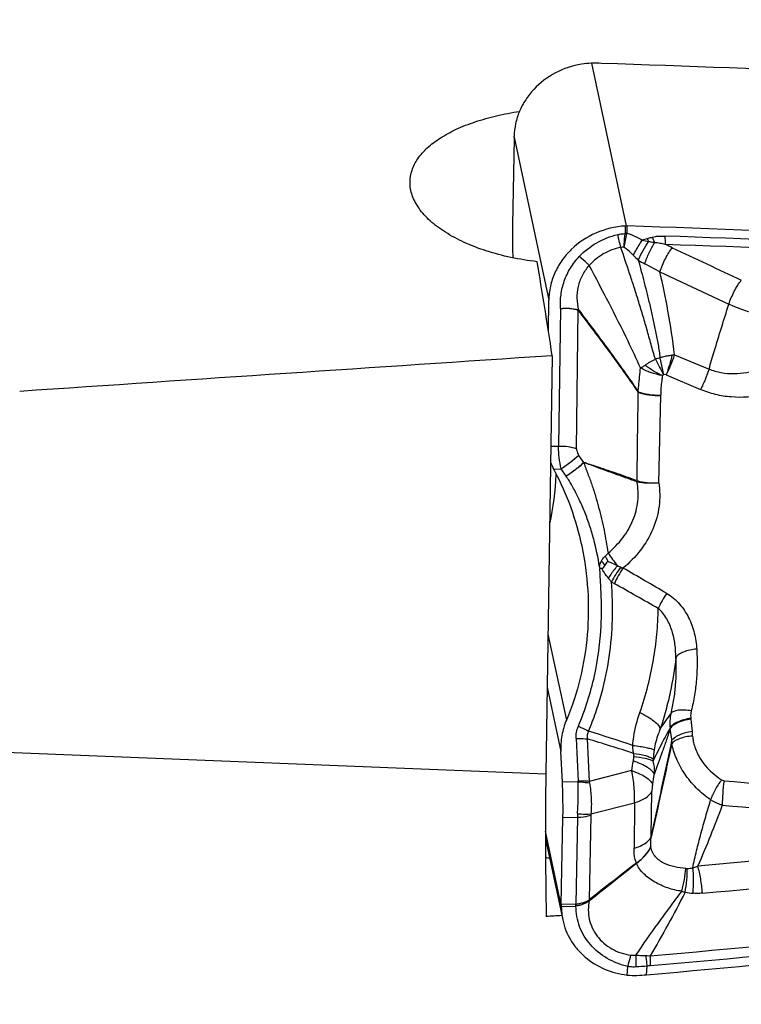
# Model space of a CAD drawing. Units: millimetres. Extents: x 0 to 594, y 0 to 420.
# Drawn here: x 372 to 379, y 277 to 287 of the extents above; entities that cross this region are included whole.
import ezdxf
from ezdxf.enums import TextEntityAlignment as Align

# ---------------------------------------------------------------- set-up
doc = ezdxf.new("R2010")
doc.units = ezdxf.units.MM
doc.header["$LTSCALE"] = 32.67
doc.layers.get('0').update_dxf_attribs({"linetype": 'CONTINUOUS'})
for name, color, linetype in [('607088417-000_CL', 7, 'CONTINUOUS'), ('607095667-000_DIM', 7, 'CONTINUOUS'), ('607095668-000_CL', 7, 'CONTINUOUS')]:
    doc.layers.add(name, color=color, linetype=linetype)
doc.styles.get("Standard").update_dxf_attribs({"font": 'TXT.SHX', "width": 0.7})
doc.styles.add('TEXTSTYLE_2', font='gdt', dxfattribs={"width": 0.7})
doc.dimstyles.new('DIMSTYLE_2', dxfattribs={"dimtxt": 3.5, "dimasz": 3.5, "dimexe": 1.5, "dimexo": 0, "dimgap": 0.875, "dimtad": 1, "dimdec": 3, "dimdsep": 46, "dimtxsty": 'STANDARD', "dimblk": '_FILLED', "dimblk1": '_FILLED', "dimblk2": '_FILLED', "dimcen": 0.09, "dimclrt": 2, "dimadec": 3, "dimazin": 2, "dimtol": 1, "dimtp": 0.15, "dimtm": 0.15, "dimtfac": 1, "dimtdec": 3, "dimtofl": 0, "dimtmove": 0, "dimatfit": 3, "dimldrblk": '_FILLED', "dimfxl": 1, "dimtolj": 1, "dimarcsym": 0})

# ---------------------------------------------------------------- blocks, each defined once
blk = doc.blocks.new('_FILLED')
at = {"color": 0, "linetype": 'BYBLOCK'}
blk.add_solid([(0, 0), (-1, 0.125), (-1, -0.125)], dxfattribs=at)
blk = doc.blocks.new('*D1')
at = {"layer": '607095667-000_DIM', "color": 3, "linetype": 'CONTINUOUS'}
for p, q in [((339.0336, 276.7644), (339.0336, 321.4602)), ((389.0336, 310.9602), (389.0336, 321.4602)), ((339.0336, 319.9602), (364.0336, 319.9602)), ((389.0336, 319.9602), (364.0336, 319.9602))]:
    blk.add_line(p, q, dxfattribs=at)
at = {"layer": '607095667-000_DIM', "color": 3, "linetype": 'CONTINUOUS', "xscale": 3.5, "yscale": 3.5, "zscale": 3.5, "rotation": 180}
blk.add_blockref('_FILLED', (339.0336, 319.9602), dxfattribs=at)
at = {"layer": '607095667-000_DIM', "color": 3, "linetype": 'CONTINUOUS', "xscale": 3.5, "yscale": 3.5, "zscale": 3.5}
blk.add_blockref('_FILLED', (389.0336, 319.9602), dxfattribs=at)
at = {"layer": '607095667-000_DIM', "color": 2, "linetype": 'CONTINUOUS'}
for s, height, width, p in [('50', 3.5, 0.75, (359.3669, 320.8352)), ('0.15', 2.45, 0.660714, (368.0877, 321.3602))]:
    blk.add_text(s, height=height, dxfattribs=dict(at, width=width)).set_placement(p, align=Align.CENTER)
at = {"layer": '607095667-000_DIM', "color": 2, "linetype": 'CONTINUOUS', "style": 'TEXTSTYLE_2'}
blk.add_text('`', height=2.45, dxfattribs=at).set_placement((363.4211, 321.3602), align=Align.CENTER)

msp = doc.modelspace()

# ---------------------------------------------------------------- linework, layer by layer
at = {"layer": '607088417-000_CL', "color": 9, "linetype": 'CONTINUOUS'}
for p, q in [((377.3254, 286.2918), (377.6771, 284.6444)), ((376.5413, 285.544), (376.8933, 283.8947)), ((377.6668, 284.6442), (377.666, 284.5706)), ((377.6862, 284.5703), (377.6871, 284.6445)), ((378.0184, 284.1818), (377.8655, 284.261)), ((378.0185, 284.1819), (378.7166, 283.8519)), ((377.0118, 283.8081), (376.9926, 282.4129)), ((377.1747, 282.3874), (377.1894, 283.7931)), ((378.0189, 283.3111), (378.0565, 283.1391)), ((378.1679, 283.339), (378.5164, 283.1964)), ((378.083, 283.1389), (378.4292, 282.9893)), ((378.0066, 282.0452), (378.0265, 282.927)), ((376.9926, 282.4129), (376.9142, 282.4108)), ((377.2473, 282.2507), (377.1976, 282.3222)), ((376.9423, 282.1821), (377.0184, 282.1841)), ((377.7883, 282.0542), (377.7866, 282.0547)), ((376.8851, 280.5123), (377.071, 279.6415)), ((376.8769, 279.9768), (377.0162, 279.3242)), ((377.1703, 279.4547), (377.1907, 279.0241)), ((377.2823, 279.4521), (377.3027, 279.0215)), ((377.7326, 279.1303), (377.3027, 279.0215)), ((377.1908, 279.0175), (377.031, 279.0133)), ((377.9305, 278.4591), (377.9373, 278.9232)), ((377.3195, 278.6926), (377.7618, 278.8046)), ((377.7618, 278.8046), (377.7568, 278.3442)), ((377.0367, 278.6543), (377.1823, 278.6581)), ((377.1823, 278.6581), (377.1659, 277.7774)), ((377.318, 278.6779), (377.302, 277.8235)), ((377.0201, 277.7644), (376.8591, 278.5185)), ((377.02, 277.7549), (377.1655, 277.7588)), ((377.1659, 277.7774), (377.0202, 277.7736)), ((377.1655, 277.7588), (377.1666, 277.7774)), ((377.1686, 277.759), (377.1666, 277.7774)), ((377.3008, 277.8222), (377.302, 277.8236)), ((377.303, 277.8151), (377.3055, 277.8168)), ((377.6872, 277.0608), (377.6936, 277.1473)), ((377.884, 277.0636), (377.8893, 277.1519))]:
    msp.add_line(p, q, dxfattribs=at)
at = {"layer": '607088417-000_CL', "color": 7, "linetype": 'CONTINUOUS'}
for p, q in [((376.5412, 285.5346), (376.5247, 284.654)), ((376.5412, 285.5388), (376.5412, 285.5346)), ((376.5413, 285.544), (376.5414, 285.5492)), ((376.5414, 285.5492), (376.5415, 285.5534)), ((376.8897, 283.5792), (376.8933, 283.8947)), ((377.0679, 282.1129), (377.0184, 282.1841)), ((377.031, 279.0133), (377.0162, 279.3242)), ((377.0202, 277.7737), (377.0367, 278.6543)), ((376.8592, 278.4403), (377.0346, 277.6184))]:
    msp.add_line(p, q, dxfattribs=at)
for centre, radius, start, end in [((377.3313, 285.6468), 0.6451, 90.51904, 99.48915), ((377.3471, 283.9038), 2.3881, 88.1176, 90.52067), ((370.2533, 68.5437), 217.8651, 86.745777, 88.113425), ((373.9911, 285.5822), 2.5505, 359.02408, 359.14072), ((377.6788, 284.4545), 0.1901, 90.54003, 93.59156), ((377.6792, 284.4033), 0.2413, 88.13813, 90.53658), ((370.6106, 67.0133), 217.7462, 86.745423, 88.137644), ((377.606, 282.5127), 0.7415, 200.53197, 206.47544), ((373.997, 282.2667), 2.9752, 347.6265, 357.3484), ((377.5579, 282.4878), 0.6873, 206.40387, 208.02319), ((377.406, 280.9692), 0.2074, 83.16037, 88.74697), ((491.0739, 131.7051), 185.1881, 127.717911, 127.905317), ((297.4847, 379.4641), 129.2422, 308.141546, 308.410314), ((377.5504, 277.7564), 0.5304, 179.1446, 180.16834), ((377.6851, 277.7569), 0.6651, 180.17209, 192.01556), ((379.5414, 277.7266), 2.5216, 178.92974, 179.14135), ((377.8587, 278.1028), 0.6228, 206.6417, 207.33922), ((377.7592, 277.6856), 0.629, 263.42071, 272.49246), ((377.6898, 279.2821), 2.227, 272.49099, 275.00343)]:
    msp.add_arc(centre, radius, start, end, dxfattribs=at)
at = {"layer": '607088417-000_CL', "color": 9, "linetype": 'CONTINUOUS'}
for centre, radius, start, end in [((359.033, 279.9547), 19.1203, 13.53098, 13.93039), ((348.9032, 290.4412), 29.376, 348.18803, 348.45989), ((377.64, 284.5709), 0.0261, 351.44556, 359.37209), ((377.6428, 284.3167), 0.2514, 80.26755, 84.76389), ((377.6724, 284.3272), 0.2435, 86.74893, 91.50595), ((377.6181, 284.5782), 0.0686, 348.70146, 353.35252), ((376.9365, 287.7181), 3.3401, 285.69333, 286.60089), ((378.7835, 284.8789), 0.9632, 202.0504, 204.05718), ((370.6171, 67.0629), 217.607, 86.745313, 88.037422), ((379.0658, 289.1842), 4.8395, 255.32655, 256.10865), ((370.6243, 67.0883), 217.4964, 86.746252, 88.037426), ((375.7668, 279.3495), 5.6041, 64.8991, 65.7009), ((379.5929, 286.1678), 2.5903, 224.61066, 226.18289), ((378.305, 285.1087), 0.9547, 238.0281, 242.5934), ((377.0487, 283.7922), 0.1408, 0.38726, 1.99908), ((377.0428, 283.9309), 0.2073, 316.86846, 318.09454), ((378.5872, 281.6402), 1.7649, 108.78422, 110.3235), ((378.2256, 282.3359), 1.0048, 93.28773, 94.84752), ((380.1259, 284.3292), 2.3872, 205.66526, 209.9025), ((377.6022, 282.9367), 0.4244, 358.68668, 359.56522), ((377.6163, 282.4927), 0.667, 214.708, 214.93623), ((377.9082, 282.0642), 0.122, 178.97666, 184.47701), ((378.7104, 282.1538), 1.468, 213.98242, 220.1968), ((375.6407, 279.647), 2.4013, 40.66796, 41.97154), ((379.6366, 282.322), 2.3992, 205.17126, 206.53247), ((377.7061, 281.3623), 0.1914, 244.59973, 251.33815), ((350.8664, 234.3877), 53.9137, 59.67498, 60.21874), ((377.7638, 281.3904), 0.421, 235.76854, 240.82383), ((354.8929, 240.4748), 46.4529, 60.16703, 60.79552), ((378.5355, 279.6083), 0.4168, 166.00198, 186.35721), ((377.756, 279.5883), 0.58, 6.11635, 7.01906), ((392.7676, 281.1959), 14.5173, 186.11213, 186.60523), ((361.7461, 230.5211), 51.4168, 71.87273, 72.39656), ((377.7435, 279.5185), 0.3803, 5.65978, 6.60229), ((377.7739, 279.4595), 0.5765, 2.04744, 6.62282), ((367.0658, 245.9749), 35.0015, 72.22325, 73.02891), ((377.5436, 279.4313), 0.5976, 357.2322, 0.64607), ((353.7676, 283.3722), 24.3376, 349.96248, 350.19879), ((378.7755, 279.3181), 1.0235, 180.72291, 182.58), ((378.6851, 279.175), 0.739, 174.24976, 175.96909), ((377.1097, 279.0203), 0.0811, 357.99411, 2.68894), ((353.4195, 283.3027), 24.9009, 350.03179, 350.26626), ((398.8278, 505.4239), 227.2911, 264.9115, 265.735273), ((376.9458, 278.9481), 0.3644, 9.08484, 11.62634), ((398.7973, 505.5182), 227.6312, 264.922439, 265.7458), ((377.8011, 278.6463), 0.6188, 175.50215, 178.90867), ((377.882, 278.4248), 0.0594, 34.03245, 35.31197), ((359.9511, 481.6624), 204.3318, 275.180716, 276.169669), ((378.2526, 278.4104), 0.329, 188.43794, 188.99083), ((359.9511, 481.8842), 204.832, 275.181364, 276.428049), ((377.9146, 278.2373), 0.1406, 197.57273, 198.66946), ((378.2889, 278.2831), 0.1445, 266.69793, 272.66349), ((378.2786, 278.5209), 0.3825, 272.55194, 281.0996), ((378.4903, 278.5987), 0.7324, 250.09653, 252.81164), ((378.4178, 278.682), 0.7962, 259.58639, 265.43112), ((377.1643, 277.804), 0.0452, 271.58222, 275.4736), ((377.7892, 277.9701), 0.5103, 196.84717, 197.67495), ((359.9461, 481.7946), 205.3273, 275.022384, 276.417177), ((359.9387, 481.7964), 205.4288, 275.022379, 276.416216)]:
    msp.add_arc(centre, radius, start, end, dxfattribs=at)
at = {"layer": '607088417-000_CL', "color": 7, "linetype": 'CONTINUOUS'}
msp.add_ellipse((384.9056, 453.4844), major_axis=(165.6729, 104.2527), ratio=0.864829, start_param=-2.106418, end_param=-2.079846, dxfattribs=at)
for points, knots in [([(377.2249, 286.283), (377.1332, 286.2677), (376.9549, 286.208), (376.7683, 286.0671), (376.6561, 285.9248), (376.5931, 285.8075), (376.5532, 285.6826), (376.5426, 285.5963), (376.5415, 285.5534)], [0, 0, 0, 0, 0.258598, 0.512738, 0.637441, 0.760075, 0.880788, 1, 1, 1, 1]), ([(376.5247, 284.654), (376.5242, 284.6278), (376.5232, 284.5172), (376.5256, 284.4065), (376.5292, 284.3221)], [0, 0, 0, 0, 0.236499, 1, 1, 1, 1]), ([(377.6668, 284.6442), (377.5656, 284.6379), (377.3652, 284.5898), (377.1516, 284.4484), (377.0223, 284.298), (376.9501, 284.1716), (376.9049, 284.0357), (376.8938, 283.9414), (376.8933, 283.8947)], [0, 0, 0, 0, 0.258238, 0.512842, 0.637789, 0.760475, 0.881075, 1, 1, 1, 1]), ([(376.9512, 282.1648), (377.0148, 282.0454), (377.1243, 281.7975), (377.1983, 281.5368), (377.2263, 281.4051)], [0, 0, 0, 0, 0.501125, 1, 1, 1, 1]), ([(377.2263, 281.4051), (377.2576, 281.2582), (377.2982, 280.9597), (377.2941, 280.5088), (377.2232, 280.0643), (377.1294, 279.7789), (377.071, 279.6415)], [0, 0, 0, 0, 0.250887, 0.500982, 0.750561, 1, 1, 1, 1]), ([(377.4068, 281.1925), (377.4071, 281.1912), (377.4076, 281.1885), (377.4084, 281.1852), (377.409, 281.1826), (377.4088, 281.1807), (377.4098, 281.1797), (377.4099, 281.1786), (377.4099, 281.1776), (377.4103, 281.177), (377.4105, 281.1767)], [0, 0, 0, 0, 0.249781, 0.500512, 0.624686, 0.7491, 0.813449, 0.874062, 0.935966, 1, 1, 1, 1]), ([(377.4621, 281.2118), (377.4579, 281.2045), (377.4526, 281.1955), (377.4454, 281.1852), (377.4415, 281.1804), (377.4371, 281.176), (377.4327, 281.1748), (377.4307, 281.1751)], [0, 0, 0, 0, 0.503525, 0.627985, 0.751754, 0.875172, 1, 1, 1, 1]), ([(377.071, 279.6415), (377.0499, 279.5918), (377.0198, 279.4869), (377.0137, 279.3782), (377.0162, 279.3242)], [0, 0, 0, 0, 0.499482, 1, 1, 1, 1]), ([(377.0367, 278.6543), (377.0378, 278.7128), (377.0376, 278.8325), (377.0339, 278.9521), (377.031, 279.0133)], [0, 0, 0, 0, 0.488539, 1, 1, 1, 1]), ([(377.0346, 277.6184), (377.0423, 277.5824), (377.0638, 277.5114), (377.1134, 277.4115), (377.1793, 277.3202), (377.2872, 277.2123), (377.4552, 277.1095), (377.6086, 277.0698), (377.6872, 277.0608)], [0, 0, 0, 0, 0.120726, 0.24201, 0.364392, 0.488269, 0.740645, 1, 1, 1, 1])]:
    msp.add_open_spline(points, degree=3, knots=knots, dxfattribs=at)
at = {"layer": '607088417-000_CL', "color": 9, "linetype": 'CONTINUOUS'}
for points, knots in [([(377.2019, 284.3356), (377.2531, 284.3901), (377.3746, 284.4839), (377.517, 284.5399), (377.5909, 284.5578)], [0, 0, 0, 0, 0.495723, 1, 1, 1, 1]), ([(377.5909, 284.5578), (377.5971, 284.5593), (377.6217, 284.5644), (377.6469, 284.5668), (377.6657, 284.567)], [0, 0, 0, 0, 0.252284, 1, 1, 1, 1]), ([(377.6571, 284.428), (377.6573, 284.4399), (377.6589, 284.4863), (377.6621, 284.5327), (377.6657, 284.567)], [0, 0, 0, 0, 0.257461, 1, 1, 1, 1]), ([(377.6862, 284.5703), (377.6997, 284.5664), (377.7531, 284.5489), (377.8036, 284.5237), (377.8399, 284.5025)], [0, 0, 0, 0, 0.250808, 1, 1, 1, 1]), ([(377.8907, 284.5173), (377.8949, 284.5185), (377.9121, 284.5236), (377.9294, 284.5282), (377.9425, 284.5317)], [0, 0, 0, 0, 0.245011, 1, 1, 1, 1]), ([(377.9425, 284.5317), (377.9527, 284.5343), (377.9787, 284.5397), (378.0213, 284.5432), (378.0534, 284.543), (378.0694, 284.5423)], [0, 0, 0, 0, 0.247855, 0.622768, 1, 1, 1, 1]), ([(377.9425, 284.5317), (377.9443, 284.5266), (377.9514, 284.5074), (377.959, 284.4884), (377.9651, 284.4745)], [0, 0, 0, 0, 0.260321, 1, 1, 1, 1]), ([(378.0694, 284.5423), (378.0695, 284.5346), (378.0701, 284.5062), (378.0714, 284.4778), (378.0728, 284.4571)], [0, 0, 0, 0, 0.270406, 1, 1, 1, 1]), ([(377.6226, 284.4283), (377.5608, 284.4154), (377.4421, 284.3708), (377.3428, 284.2911), (377.3026, 284.2445)], [0, 0, 0, 0, 0.506127, 1, 1, 1, 1]), ([(377.9742, 283.2952), (377.9575, 283.345), (377.9288, 283.4465), (377.8874, 283.5981), (377.844, 283.7468), (377.7997, 283.8905), (377.7562, 284.0293), (377.6975, 284.2081), (377.6528, 284.3405), (377.6224, 284.4282)], [0, 0, 0, 0, 0.132728, 0.266404, 0.397411, 0.524265, 0.646673, 0.765248, 1, 1, 1, 1]), ([(377.6571, 284.428), (377.6541, 284.4284), (377.6427, 284.4298), (377.631, 284.4295), (377.6226, 284.4283)], [0, 0, 0, 0, 0.255763, 1, 1, 1, 1]), ([(377.7489, 284.3487), (377.7416, 284.3561), (377.7128, 284.3844), (377.6819, 284.4108), (377.6571, 284.428)], [0, 0, 0, 0, 0.254208, 1, 1, 1, 1]), ([(377.7489, 284.3487), (377.7702, 284.3885), (377.8, 284.4402), (377.832, 284.4905), (377.8399, 284.5025)], [0, 0, 0, 0, 0.757833, 1, 1, 1, 1]), ([(377.7995, 284.2988), (377.814, 284.332), (377.8462, 284.3961), (377.8837, 284.4572), (377.9039, 284.4862)], [0, 0, 0, 0, 0.506221, 1, 1, 1, 1]), ([(377.8655, 284.2612), (377.8779, 284.2995), (377.9072, 284.3727), (377.9442, 284.4423), (377.9651, 284.4745)], [0, 0, 0, 0, 0.512255, 1, 1, 1, 1]), ([(377.9651, 284.4745), (377.9497, 284.477), (377.9293, 284.4807), (377.909, 284.4851), (377.9039, 284.4862)], [0, 0, 0, 0, 0.751559, 1, 1, 1, 1]), ([(378.0729, 284.4571), (378.0549, 284.4613), (378.0192, 284.4688), (377.983, 284.4737), (377.9651, 284.4745)], [0, 0, 0, 0, 0.507382, 1, 1, 1, 1]), ([(378.0185, 284.1819), (378.0332, 284.2271), (378.0613, 284.2926), (378.1063, 284.3721), (378.1313, 284.4083), (378.1441, 284.4244)], [0, 0, 0, 0, 0.520233, 0.775242, 1, 1, 1, 1]), ([(377.0118, 283.8081), (377.009, 283.855), (377.0124, 283.9501), (377.0457, 284.0898), (377.1084, 284.2217), (377.1682, 284.2997), (377.2019, 284.3356)], [0, 0, 0, 0, 0.244613, 0.491982, 0.743507, 1, 1, 1, 1]), ([(377.3026, 284.2445), (377.2947, 284.2527), (377.2628, 284.2848), (377.2286, 284.3148), (377.2019, 284.3356)], [0, 0, 0, 0, 0.251463, 1, 1, 1, 1]), ([(377.1972, 283.7924), (377.1888, 283.8318), (377.1768, 283.9116), (377.1887, 284.0325), (377.2302, 284.1467), (377.276, 284.214), (377.3026, 284.2445)], [0, 0, 0, 0, 0.250674, 0.499104, 0.748017, 1, 1, 1, 1]), ([(377.8217, 283.2086), (377.781, 283.2989), (377.6171, 283.6488), (377.4377, 283.991), (377.3026, 284.2445)], [0, 0, 0, 0, 0.256496, 1, 1, 1, 1]), ([(377.7997, 284.2989), (377.8205, 284.2232), (377.851, 284.1081), (377.8905, 283.9521), (377.9194, 283.8298), (377.9475, 283.7038), (377.9751, 283.5748), (378.001, 283.444), (378.0145, 283.3556), (378.019, 283.3111)], [0, 0, 0, 0, 0.232462, 0.352823, 0.476924, 0.604657, 0.73536, 0.867711, 1, 1, 1, 1]), ([(378.168, 283.339), (378.1501, 283.4888), (378.1074, 283.7713), (378.0488, 284.0508), (378.0185, 284.1819)], [0, 0, 0, 0, 0.528495, 1, 1, 1, 1]), ([(378.7166, 283.8519), (378.7314, 283.8973), (378.7597, 283.9631), (378.8052, 284.0431), (378.8304, 284.0794), (378.8434, 284.0956)], [0, 0, 0, 0, 0.519835, 0.775072, 1, 1, 1, 1]), ([(377.0117, 283.8081), (377.0427, 283.8123), (377.0894, 283.8135), (377.1486, 283.8047), (377.1764, 283.7975), (377.1894, 283.7931)], [0, 0, 0, 0, 0.522887, 0.770599, 1, 1, 1, 1]), ([(377.012, 283.8081), (377.0429, 283.8128), (377.1029, 283.8156), (377.1624, 283.8058), (377.1894, 283.7971)], [0, 0, 0, 0, 0.524246, 1, 1, 1, 1]), ([(378.5165, 283.1964), (378.5336, 283.2561), (378.5981, 283.4753), (378.6664, 283.6934), (378.7166, 283.8519)], [0, 0, 0, 0, 0.272193, 1, 1, 1, 1]), ([(379.2084, 283.7212), (379.1656, 283.7249), (378.9969, 283.7468), (378.8316, 283.7976), (378.7166, 283.8519)], [0, 0, 0, 0, 0.252569, 1, 1, 1, 1]), ([(377.1894, 283.7971), (377.1901, 283.7968), (377.1929, 283.7957), (377.1954, 283.7939), (377.1972, 283.7924)], [0, 0, 0, 0, 0.237646, 1, 1, 1, 1]), ([(377.7977, 282.9666), (377.7498, 283.0366), (377.652, 283.1756), (377.4515, 283.4503), (377.2973, 283.6537), (377.1942, 283.7891)], [0, 0, 0, 0, 0.249527, 0.499583, 1, 1, 1, 1]), ([(377.1972, 283.7924), (377.3001, 283.6567), (377.5051, 283.385), (377.703, 283.1079), (377.7979, 282.9667)], [0, 0, 0, 0, 0.500294, 1, 1, 1, 1]), ([(378.0189, 283.3111), (378.0288, 283.3147), (378.0538, 283.3229), (378.0945, 283.3318), (378.1254, 283.3359), (378.1407, 283.3371)], [0, 0, 0, 0, 0.25379, 0.631082, 1, 1, 1, 1]), ([(378.1407, 283.3371), (378.1334, 283.303), (378.1161, 283.2358), (378.0941, 283.17), (378.0817, 283.1378)], [0, 0, 0, 0, 0.502396, 1, 1, 1, 1]), ([(378.083, 283.1389), (378.1005, 283.1709), (378.1318, 283.2364), (378.1572, 283.3045), (378.1679, 283.339)], [0, 0, 0, 0, 0.502079, 1, 1, 1, 1]), ([(377.8217, 283.2086), (377.8303, 283.211), (377.8473, 283.2203), (377.8629, 283.2311), (377.8711, 283.2369)], [0, 0, 0, 0, 0.471989, 1, 1, 1, 1]), ([(377.8711, 283.2369), (377.8788, 283.2426), (377.8948, 283.2534), (377.9199, 283.2689), (377.9463, 283.2832), (377.9648, 283.2914), (377.9742, 283.2953)], [0, 0, 0, 0, 0.240727, 0.489071, 0.742635, 1, 1, 1, 1]), ([(377.8711, 283.2369), (377.8839, 283.2265), (377.9113, 283.2068), (377.9467, 283.1835), (377.9762, 283.1657), (378.0064, 283.1495), (378.0296, 283.1386), (378.0443, 283.1301)], [0, 0, 0, 0, 0.243176, 0.495535, 0.622968, 0.750327, 1, 1, 1, 1]), ([(377.7979, 282.9667), (377.8001, 282.9862), (377.809, 283.0668), (377.8157, 283.1475), (377.8217, 283.2086)], [0, 0, 0, 0, 0.242627, 1, 1, 1, 1]), ([(378.0443, 283.1301), (378.0038, 283.1367), (377.9268, 283.1562), (377.8541, 283.1888), (377.8217, 283.2086)], [0, 0, 0, 0, 0.519544, 1, 1, 1, 1]), ([(378.0443, 283.1301), (378.0415, 283.1133), (378.0317, 283.0482), (378.027, 282.9824), (378.0266, 282.9335)], [0, 0, 0, 0, 0.257816, 1, 1, 1, 1]), ([(378.5164, 283.1964), (378.5057, 283.1607), (378.4797, 283.0902), (378.4473, 283.0224), (378.4292, 282.9893)], [0, 0, 0, 0, 0.496639, 1, 1, 1, 1]), ([(378.5165, 283.1964), (378.5557, 283.1798), (378.639, 283.1566), (378.7684, 283.1462), (378.8988, 283.1577), (378.984, 283.1776), (379.0259, 283.1898)], [0, 0, 0, 0, 0.246259, 0.49553, 0.74708, 1, 1, 1, 1]), ([(377.7997, 282.9627), (377.7999, 282.9635), (377.7999, 282.9653), (377.7984, 282.9663), (377.7977, 282.9666)], [0, 0, 0, 0, 0.507937, 1, 1, 1, 1]), ([(377.7979, 282.9667), (377.832, 282.9537), (377.9081, 282.9364), (377.9857, 282.9323), (378.0266, 282.9335)], [0, 0, 0, 0, 0.471435, 1, 1, 1, 1]), ([(377.7997, 282.9623), (377.8336, 282.9492), (377.909, 282.9313), (377.986, 282.9263), (378.0265, 282.927)], [0, 0, 0, 0, 0.472635, 1, 1, 1, 1]), ([(379.0743, 282.9323), (378.9652, 282.9118), (378.7976, 282.9003), (378.5809, 282.9341), (378.4782, 282.9681), (378.4292, 282.9893)], [0, 0, 0, 0, 0.507852, 0.755907, 1, 1, 1, 1]), ([(377.0184, 282.1841), (377.0096, 282.2222), (376.9968, 282.2981), (376.9921, 282.3751), (376.9926, 282.4129)], [0, 0, 0, 0, 0.507873, 1, 1, 1, 1]), ([(377.1747, 282.3874), (377.1471, 282.3971), (377.0865, 282.4104), (377.0249, 282.4137), (376.9926, 282.4129)], [0, 0, 0, 0, 0.475139, 1, 1, 1, 1]), ([(377.1976, 282.3223), (377.1724, 282.2979), (377.114, 282.2497), (377.0523, 282.2061), (377.0184, 282.1841)], [0, 0, 0, 0, 0.464228, 1, 1, 1, 1]), ([(377.1747, 282.3874), (377.1746, 282.382), (377.1768, 282.3588), (377.1874, 282.3369), (377.1976, 282.3222)], [0, 0, 0, 0, 0.231576, 1, 1, 1, 1]), ([(377.0678, 282.113), (377.1018, 282.1349), (377.1503, 282.169), (377.2093, 282.2161), (377.2356, 282.2393), (377.2473, 282.2506)], [0, 0, 0, 0, 0.53562, 0.784157, 1, 1, 1, 1]), ([(377.2483, 282.2497), (377.2232, 282.2252), (377.165, 282.1767), (377.1033, 282.1329), (377.0694, 282.1108)], [0, 0, 0, 0, 0.464187, 1, 1, 1, 1]), ([(377.7862, 282.0664), (377.7406, 282.0828), (377.6494, 282.1149), (377.5137, 282.1619), (377.3796, 282.207), (377.2909, 282.2358), (377.247, 282.2503)], [0, 0, 0, 0, 0.255146, 0.508697, 0.756478, 1, 1, 1, 1]), ([(377.2482, 282.2498), (377.2503, 282.2401), (377.2566, 282.2211), (377.2668, 282.1929), (377.2773, 282.1648), (377.2916, 282.1274), (377.3093, 282.0807), (377.3359, 282.0055), (377.3664, 281.9108), (377.3989, 281.7962), (377.4276, 281.681), (377.4614, 281.5272), (377.4816, 281.4109), (377.4932, 281.3333)], [0, 0, 0, 0, 0.03136, 0.063017, 0.09458, 0.126154, 0.189245, 0.252217, 0.377877, 0.50312, 0.62793, 0.752326, 1, 1, 1, 1]), ([(377.7865, 282.0547), (377.7416, 282.0703), (377.6519, 282.1021), (377.5172, 282.1502), (377.3827, 282.1996), (377.2931, 282.2333), (377.2482, 282.2498)], [0, 0, 0, 0, 0.24899, 0.498755, 0.749263, 1, 1, 1, 1]), ([(377.4068, 281.1925), (377.3923, 281.2873), (377.3633, 281.4287), (377.3081, 281.6123), (377.2593, 281.746), (377.2047, 281.8705), (377.1503, 281.9768), (377.1055, 282.0552), (377.0795, 282.0963), (377.0694, 282.1107)], [0, 0, 0, 0, 0.291874, 0.438239, 0.583447, 0.72496, 0.852093, 0.946547, 1, 1, 1, 1]), ([(377.4932, 281.3333), (377.5485, 281.3783), (377.6478, 281.4793), (377.7534, 281.6598), (377.8049, 281.8567), (377.7993, 281.9909), (377.7865, 282.0547)], [0, 0, 0, 0, 0.261855, 0.515075, 0.76066, 1, 1, 1, 1]), ([(378.0066, 282.0452), (378.0195, 281.9671), (378.0218, 281.8046), (377.9557, 281.5688), (377.8281, 281.3542), (377.7101, 281.2342), (377.6448, 281.1809)], [0, 0, 0, 0, 0.242808, 0.489441, 0.74177, 1, 1, 1, 1]), ([(377.7873, 282.066), (377.8207, 282.0558), (377.8939, 282.0431), (377.9679, 282.0425), (378.0066, 282.0452)], [0, 0, 0, 0, 0.473117, 1, 1, 1, 1]), ([(378.0066, 282.0452), (377.9679, 282.0405), (377.8946, 282.0371), (377.8214, 282.0459), (377.7883, 282.0542)], [0, 0, 0, 0, 0.532709, 1, 1, 1, 1]), ([(377.4653, 281.3016), (377.4678, 281.3038), (377.4782, 281.3134), (377.4871, 281.3245), (377.4932, 281.3333)], [0, 0, 0, 0, 0.239564, 1, 1, 1, 1]), ([(377.4065, 281.1947), (377.4087, 281.2099), (377.4148, 281.2298), (377.4236, 281.2483), (377.426, 281.2528)], [0, 0, 0, 0, 0.747819, 1, 1, 1, 1]), ([(377.426, 281.2528), (377.4285, 281.2574), (377.4391, 281.2755), (377.4533, 281.2914), (377.4653, 281.3016)], [0, 0, 0, 0, 0.248525, 1, 1, 1, 1]), ([(377.4901, 281.2503), (377.4984, 281.2469), (377.5316, 281.2326), (377.5645, 281.2178), (377.5892, 281.2064)], [0, 0, 0, 0, 0.246946, 1, 1, 1, 1]), ([(377.4235, 280.6006), (377.4257, 280.6485), (377.4287, 280.7446), (377.4258, 280.8887), (377.4176, 281.0327), (377.4128, 281.1287), (377.4105, 281.1767)], [0, 0, 0, 0, 0.249767, 0.499733, 0.749866, 1, 1, 1, 1]), ([(377.4961, 281.0793), (377.4901, 281.0869), (377.4665, 281.1175), (377.445, 281.1498), (377.4307, 281.1751)], [0, 0, 0, 0, 0.248917, 1, 1, 1, 1]), ([(377.5891, 281.2063), (377.5808, 281.196), (377.5483, 281.1548), (377.5176, 281.1121), (377.4961, 281.0793)], [0, 0, 0, 0, 0.252589, 1, 1, 1, 1]), ([(377.624, 281.1894), (377.6052, 281.1661), (377.5705, 281.1185), (377.5403, 281.0679), (377.527, 281.0423)], [0, 0, 0, 0, 0.509247, 1, 1, 1, 1]), ([(377.6448, 281.1809), (377.6272, 281.1561), (377.5956, 281.1048), (377.5695, 281.0504), (377.5586, 281.0228)], [0, 0, 0, 0, 0.506153, 1, 1, 1, 1]), ([(377.2959, 279.5302), (377.3221, 279.592), (377.3699, 279.7168), (377.4477, 279.9661), (377.5131, 280.2811), (377.5455, 280.6617), (377.538, 280.9159), (377.527, 281.0423)], [0, 0, 0, 0, 0.130243, 0.25944, 0.507232, 0.753455, 1, 1, 1, 1]), ([(377.527, 281.0423), (377.5244, 281.0453), (377.5139, 281.0575), (377.5036, 281.0698), (377.4961, 281.0793)], [0, 0, 0, 0, 0.24466, 1, 1, 1, 1]), ([(378.0877, 280.9247), (378.0704, 280.9007), (378.039, 280.8511), (378.013, 280.7985), (378.002, 280.7718)], [0, 0, 0, 0, 0.505253, 1, 1, 1, 1]), ([(378.0877, 280.9247), (378.1125, 280.9106), (378.1589, 280.8773), (378.2387, 280.7982), (378.3152, 280.6809), (378.3717, 280.5247), (378.3875, 280.4156), (378.3914, 280.361)], [0, 0, 0, 0, 0.128841, 0.255914, 0.505581, 0.752939, 1, 1, 1, 1]), ([(377.8157, 279.7184), (377.8472, 279.8072), (377.8996, 279.9832), (377.9565, 280.2478), (377.9906, 280.5096), (378.0004, 280.6842), (378.002, 280.7718)], [0, 0, 0, 0, 0.263246, 0.512115, 0.755385, 1, 1, 1, 1]), ([(378.1808, 280.2765), (378.1805, 280.3216), (378.1742, 280.4119), (378.1451, 280.5445), (378.093, 280.6698), (378.0367, 280.743), (378.002, 280.7717)], [0, 0, 0, 0, 0.25045, 0.500325, 0.750066, 1, 1, 1, 1]), ([(377.1926, 279.5796), (377.228, 279.6629), (377.2897, 279.831), (377.3809, 280.1697), (377.4149, 280.429), (377.4235, 280.6006)], [0, 0, 0, 0, 0.258523, 0.509828, 1, 1, 1, 1]), ([(378.3914, 280.361), (378.3676, 280.3589), (378.3224, 280.3521), (378.2609, 280.334), (378.2127, 280.3102), (378.1881, 280.2882), (378.1808, 280.2765)], [0, 0, 0, 0, 0.308173, 0.588339, 0.821868, 1, 1, 1, 1]), ([(378.3914, 280.361), (378.3946, 280.3103), (378.3976, 280.2076), (378.3903, 280.0516), (378.3711, 279.8933), (378.3498, 279.7878), (378.3366, 279.7353)], [0, 0, 0, 0, 0.241826, 0.488536, 0.742227, 1, 1, 1, 1]), ([(378.1808, 280.2765), (378.1675, 280.158), (378.1383, 279.9777), (378.0791, 279.7369), (378.0422, 279.6136), (378.0213, 279.5514)], [0, 0, 0, 0, 0.480804, 0.735357, 1, 1, 1, 1]), ([(378.1311, 279.7091), (378.1431, 279.7562), (378.1623, 279.8515), (378.1798, 279.9948), (378.1865, 280.1368), (378.1838, 280.2303), (378.1808, 280.2765)], [0, 0, 0, 0, 0.254914, 0.509632, 0.757015, 1, 1, 1, 1]), ([(378.3366, 279.7353), (378.3136, 279.7394), (378.2702, 279.7445), (378.2177, 279.7437), (378.1816, 279.7373), (378.1553, 279.729), (378.138, 279.7184), (378.1311, 279.7091)], [0, 0, 0, 0, 0.326505, 0.611479, 0.732506, 0.837381, 1, 1, 1, 1]), ([(378.3366, 279.7353), (378.335, 279.729), (378.3299, 279.7041), (378.3294, 279.6781), (378.3317, 279.6592)], [0, 0, 0, 0, 0.252428, 1, 1, 1, 1]), ([(377.7433, 279.386), (377.7454, 279.4154), (377.7583, 279.5283), (377.7874, 279.6391), (377.8156, 279.7184)], [0, 0, 0, 0, 0.258964, 1, 1, 1, 1]), ([(377.8157, 279.7184), (377.8433, 279.7049), (377.8934, 279.678), (377.957, 279.6351), (377.9966, 279.5985), (378.0154, 279.5705), (378.0203, 279.5574), (378.0213, 279.5514)], [0, 0, 0, 0, 0.340786, 0.628534, 0.848469, 0.932161, 1, 1, 1, 1]), ([(378.0213, 279.5514), (378.0406, 279.5797), (378.0771, 279.6323), (378.1141, 279.6846), (378.1311, 279.7091)], [0, 0, 0, 0, 0.534195, 1, 1, 1, 1]), ([(378.3317, 279.6592), (378.3077, 279.6559), (378.262, 279.6467), (378.2004, 279.6251), (378.1523, 279.5982), (378.1282, 279.5746), (378.1213, 279.5622)], [0, 0, 0, 0, 0.306586, 0.586653, 0.820957, 1, 1, 1, 1]), ([(378.3327, 279.6502), (378.3087, 279.6471), (378.263, 279.6385), (378.2012, 279.6177), (378.153, 279.5916), (378.1289, 279.5682), (378.1219, 279.556)], [0, 0, 0, 0, 0.30741, 0.58769, 0.821634, 1, 1, 1, 1]), ([(377.1703, 279.4547), (377.1693, 279.476), (377.172, 279.5188), (377.1843, 279.56), (377.1926, 279.5796)], [0, 0, 0, 0, 0.500432, 1, 1, 1, 1]), ([(377.1926, 279.5796), (377.2015, 279.5758), (377.2366, 279.5607), (377.2709, 279.5439), (377.2959, 279.5303)], [0, 0, 0, 0, 0.254657, 1, 1, 1, 1]), ([(377.2959, 279.5302), (377.2894, 279.5186), (377.28, 279.4929), (377.2802, 279.4655), (377.2823, 279.4521)], [0, 0, 0, 0, 0.496428, 1, 1, 1, 1]), ([(378.1213, 279.5622), (378.1075, 279.5386), (378.0793, 279.4872), (378.0213, 279.3756), (377.9776, 279.2874), (377.948, 279.227)], [0, 0, 0, 0, 0.217373, 0.465305, 1, 1, 1, 1]), ([(378.0213, 279.5514), (378.0144, 279.5348), (377.9879, 279.4666), (377.9687, 279.3953), (377.9608, 279.3407)], [0, 0, 0, 0, 0.246143, 1, 1, 1, 1]), ([(378.122, 279.556), (378.1094, 279.5154), (378.0828, 279.4365), (378.0292, 279.2823), (377.9887, 279.1683), (377.9619, 279.0927)], [0, 0, 0, 0, 0.259852, 0.509364, 1, 1, 1, 1]), ([(378.1411, 279.4381), (378.1394, 279.4478), (378.1326, 279.487), (378.1264, 279.5263), (378.1219, 279.556)], [0, 0, 0, 0, 0.246733, 1, 1, 1, 1]), ([(378.3466, 279.526), (378.324, 279.523), (378.2808, 279.5146), (378.2219, 279.4952), (378.1745, 279.4708), (378.1496, 279.4495), (378.1411, 279.4381)], [0, 0, 0, 0, 0.300196, 0.577119, 0.813693, 1, 1, 1, 1]), ([(377.1703, 279.4547), (377.18, 279.455), (377.2173, 279.4555), (377.2547, 279.4543), (377.2823, 279.4521)], [0, 0, 0, 0, 0.258852, 1, 1, 1, 1]), ([(377.9305, 278.4591), (377.9481, 278.5407), (377.9835, 278.703), (378.0365, 278.9463), (378.0899, 279.1909), (378.1247, 279.3549), (378.1412, 279.4381)], [0, 0, 0, 0, 0.250143, 0.497567, 0.74608, 1, 1, 1, 1]), ([(378.3501, 279.4801), (378.3266, 279.4785), (378.282, 279.4729), (378.2213, 279.4566), (378.1731, 279.4345), (378.1482, 279.4137), (378.1405, 279.4025)], [0, 0, 0, 0, 0.307726, 0.587414, 0.821042, 1, 1, 1, 1]), ([(378.3501, 279.4801), (378.3507, 279.4625), (378.3557, 279.4242), (378.3781, 279.3422), (378.4532, 279.1936), (378.561, 279.0893), (378.6437, 279.0367)], [0, 0, 0, 0, 0.096252, 0.210432, 0.463694, 1, 1, 1, 1]), ([(377.752, 279.3052), (377.7511, 279.3118), (377.7475, 279.3387), (377.7447, 279.3657), (377.7433, 279.386)], [0, 0, 0, 0, 0.247728, 1, 1, 1, 1]), ([(377.7433, 279.386), (377.7681, 279.3831), (377.814, 279.3771), (377.8761, 279.3663), (377.924, 279.3549), (377.9507, 279.3459), (377.9608, 279.3407)], [0, 0, 0, 0, 0.336296, 0.622888, 0.847071, 1, 1, 1, 1]), ([(378.1405, 279.4025), (378.1222, 279.3237), (378.0871, 279.1663), (378.0177, 278.8515), (377.9659, 278.6155), (377.9311, 278.4581)], [0, 0, 0, 0, 0.250752, 0.500073, 1, 1, 1, 1]), ([(378.5328, 278.8343), (378.4808, 278.8701), (378.3839, 278.9503), (378.2662, 279.0932), (378.1951, 279.2246), (378.1573, 279.3287), (378.1446, 279.3788), (378.1405, 279.4025)], [0, 0, 0, 0, 0.267959, 0.530309, 0.781414, 0.897696, 1, 1, 1, 1]), ([(377.7499, 279.2292), (377.7506, 279.233), (377.7527, 279.2471), (377.7535, 279.2615), (377.753, 279.272)], [0, 0, 0, 0, 0.265823, 1, 1, 1, 1]), ([(377.7499, 279.2292), (377.7767, 279.2204), (377.8257, 279.2018), (377.8895, 279.1686), (377.936, 279.1339), (377.957, 279.1062), (377.9619, 279.0928)], [0, 0, 0, 0, 0.327867, 0.609008, 0.833268, 1, 1, 1, 1]), ([(377.752, 279.3052), (377.7927, 279.3003), (377.8491, 279.2909), (377.9146, 279.2692), (377.9399, 279.2563), (377.9499, 279.2491)], [0, 0, 0, 0, 0.592823, 0.822292, 1, 1, 1, 1]), ([(377.753, 279.272), (377.7926, 279.2688), (377.8477, 279.2619), (377.9124, 279.2441), (377.9378, 279.2332), (377.948, 279.227)], [0, 0, 0, 0, 0.592197, 0.821869, 1, 1, 1, 1]), ([(377.948, 279.227), (377.9508, 279.2161), (377.9604, 279.1721), (377.9634, 279.1266), (377.9619, 279.0927)], [0, 0, 0, 0, 0.248053, 1, 1, 1, 1]), ([(377.7618, 278.8046), (377.764, 278.8577), (377.7602, 278.9672), (377.7443, 279.0756), (377.7326, 279.1303)], [0, 0, 0, 0, 0.487158, 1, 1, 1, 1]), ([(377.7326, 279.1303), (377.7594, 279.1214), (377.8085, 279.1025), (377.8723, 279.0689), (377.9187, 279.0338), (377.9397, 279.0059), (377.9445, 278.9924)], [0, 0, 0, 0, 0.327691, 0.608769, 0.833077, 1, 1, 1, 1]), ([(377.3027, 279.0215), (377.2938, 279.0222), (377.2566, 279.0246), (377.2192, 279.0249), (377.1907, 279.0241)], [0, 0, 0, 0, 0.239012, 1, 1, 1, 1]), ([(378.6437, 279.0367), (378.6188, 279.0047), (378.5858, 278.9543), (378.5512, 278.8851), (378.5379, 278.8508), (378.5328, 278.8343)], [0, 0, 0, 0, 0.524785, 0.776017, 1, 1, 1, 1]), ([(378.6437, 279.0367), (378.6492, 279.0332), (378.6576, 279.03), (378.6662, 279.0287), (378.6684, 279.0285)], [0, 0, 0, 0, 0.745452, 1, 1, 1, 1]), ([(378.6684, 279.0285), (378.6621, 278.9859), (378.6535, 278.9032), (378.6501, 278.8201), (378.651, 278.7802)], [0, 0, 0, 0, 0.519634, 1, 1, 1, 1]), ([(377.1841, 278.6949), (377.1882, 278.7478), (377.1921, 278.8554), (377.1916, 278.963), (377.1908, 279.0175)], [0, 0, 0, 0, 0.493548, 1, 1, 1, 1]), ([(377.1908, 279.0175), (377.2007, 279.017), (377.2391, 279.0145), (377.2775, 279.0102), (377.3057, 279.0056)], [0, 0, 0, 0, 0.258469, 1, 1, 1, 1]), ([(377.3056, 279.0056), (377.314, 278.9531), (377.3259, 278.849), (377.3247, 278.7439), (377.3195, 278.6926)], [0, 0, 0, 0, 0.507831, 1, 1, 1, 1]), ([(377.9445, 278.9924), (377.9435, 278.9863), (377.9398, 278.9634), (377.9376, 278.9403), (377.9373, 278.9232)], [0, 0, 0, 0, 0.26371, 1, 1, 1, 1]), ([(377.7618, 278.8046), (377.7828, 278.8108), (377.8221, 278.8249), (377.8855, 278.8586), (377.9246, 278.8952), (377.9373, 278.9232)], [0, 0, 0, 0, 0.304466, 0.573885, 1, 1, 1, 1]), ([(378.3521, 278.1456), (378.3626, 278.2037), (378.3891, 278.3194), (378.4341, 278.4919), (378.4823, 278.6637), (378.5157, 278.7776), (378.5326, 278.8344)], [0, 0, 0, 0, 0.248671, 0.49976, 0.750444, 1, 1, 1, 1]), ([(378.651, 278.7802), (378.6404, 278.7831), (378.599, 278.7963), (378.5596, 278.8161), (378.5328, 278.8343)], [0, 0, 0, 0, 0.254018, 1, 1, 1, 1]), ([(378.651, 278.7802), (378.6119, 278.6766), (378.5321, 278.4703), (378.4473, 278.266), (378.4018, 278.1654)], [0, 0, 0, 0, 0.50068, 1, 1, 1, 1]), ([(377.1823, 278.6581), (377.1943, 278.6584), (377.24, 278.661), (377.2855, 278.6686), (377.318, 278.6779)], [0, 0, 0, 0, 0.260866, 1, 1, 1, 1]), ([(377.1841, 278.6949), (377.196, 278.6935), (377.241, 278.6893), (377.2865, 278.6892), (377.3195, 278.6926)], [0, 0, 0, 0, 0.26485, 1, 1, 1, 1]), ([(377.7568, 278.3442), (377.7773, 278.3504), (377.8156, 278.3642), (377.878, 278.3971), (377.9168, 278.4321), (377.9305, 278.4591)], [0, 0, 0, 0, 0.302978, 0.572336, 1, 1, 1, 1]), ([(377.7568, 278.3442), (377.7775, 278.3502), (377.8161, 278.3639), (377.8787, 278.3963), (377.9178, 278.431), (377.9312, 278.4581)], [0, 0, 0, 0, 0.304427, 0.573999, 1, 1, 1, 1]), ([(377.9271, 278.3621), (377.9248, 278.3779), (377.9253, 278.4102), (377.9289, 278.442), (377.9311, 278.458)], [0, 0, 0, 0, 0.497516, 1, 1, 1, 1]), ([(377.7806, 278.1949), (377.776, 278.2061), (377.7599, 278.2542), (377.7559, 278.3057), (377.7568, 278.3442)], [0, 0, 0, 0, 0.238901, 1, 1, 1, 1]), ([(377.7806, 278.1949), (377.8131, 278.2178), (377.8701, 278.2672), (377.9131, 278.3301), (377.9271, 278.3621)], [0, 0, 0, 0, 0.531986, 1, 1, 1, 1]), ([(377.7814, 278.1923), (377.8136, 278.2155), (377.8706, 278.2645), (377.9131, 278.3273), (377.9276, 278.359)], [0, 0, 0, 0, 0.532029, 1, 1, 1, 1]), ([(378.2806, 278.1389), (378.2433, 278.141), (378.1693, 278.1521), (378.0801, 278.1809), (378.0152, 278.2175), (377.9725, 278.2544), (377.9409, 278.3026), (377.9307, 278.34), (377.9276, 278.359)], [0, 0, 0, 0, 0.249782, 0.497607, 0.621116, 0.745087, 0.871087, 1, 1, 1, 1]), ([(378.241, 277.91), (378.2165, 277.9122), (378.1681, 277.9206), (378.0979, 277.9412), (378.0304, 277.9681), (377.9668, 278.0013), (377.9077, 278.0405), (377.8392, 278.0981), (377.797, 278.1523), (377.7814, 278.1923)], [0, 0, 0, 0, 0.131414, 0.262076, 0.391493, 0.519674, 0.646132, 0.769782, 1, 1, 1, 1]), ([(378.2409, 277.91), (378.2511, 277.9494), (378.2677, 278.0252), (378.278, 278.1021), (378.2806, 278.1389)], [0, 0, 0, 0, 0.524666, 1, 1, 1, 1]), ([(378.2738, 277.899), (378.2816, 277.9403), (378.2928, 278.02), (378.2965, 278.1005), (378.2956, 278.1388)], [0, 0, 0, 0, 0.523231, 1, 1, 1, 1]), ([(378.3522, 278.1455), (378.3557, 278.1466), (378.3727, 278.1519), (378.3891, 278.159), (378.4018, 278.1654)], [0, 0, 0, 0, 0.204444, 1, 1, 1, 1]), ([(378.3543, 277.8884), (378.3584, 277.9332), (378.3622, 278.0191), (378.3575, 278.1051), (378.3522, 278.1455)], [0, 0, 0, 0, 0.524307, 1, 1, 1, 1]), ([(378.4492, 277.8892), (378.4459, 277.9382), (378.4351, 278.0313), (378.4148, 278.1229), (378.4018, 278.1654)], [0, 0, 0, 0, 0.525086, 1, 1, 1, 1]), ([(377.7757, 277.2631), (377.8512, 277.3717), (377.9654, 277.5344), (378.1208, 277.7498), (378.2003, 277.8569), (378.2409, 277.91)], [0, 0, 0, 0, 0.497783, 0.748283, 1, 1, 1, 1]), ([(378.2739, 277.899), (378.219, 277.7894), (378.1033, 277.5739), (377.9825, 277.3612), (377.9215, 277.2556)], [0, 0, 0, 0, 0.50113, 1, 1, 1, 1]), ([(378.4492, 277.8892), (378.44, 277.8883), (378.4084, 277.8862), (378.3767, 277.8866), (378.3543, 277.8884)], [0, 0, 0, 0, 0.290778, 1, 1, 1, 1]), ([(377.1659, 277.7773), (377.1779, 277.779), (377.2018, 277.7831), (377.231, 277.7909), (377.2539, 277.7977), (377.2761, 277.8056), (377.2915, 277.8149), (377.3008, 277.8222)], [0, 0, 0, 0, 0.254723, 0.506518, 0.630525, 0.753299, 1, 1, 1, 1]), ([(377.6936, 277.1473), (377.6204, 277.1642), (377.4802, 277.2188), (377.3065, 277.3583), (377.2122, 277.5157), (377.1745, 277.6529), (377.1685, 277.7237), (377.1686, 277.759)], [0, 0, 0, 0, 0.259327, 0.510986, 0.756104, 0.87801, 1, 1, 1, 1]), ([(377.303, 277.8151), (377.2988, 277.8106), (377.2898, 277.802), (377.2745, 277.7916), (377.2579, 277.7836), (377.2351, 277.7744), (377.2053, 277.7658), (377.1809, 277.7609), (377.1686, 277.759)], [0, 0, 0, 0, 0.125719, 0.249795, 0.373383, 0.497298, 0.747293, 1, 1, 1, 1]), ([(377.303, 277.8151), (377.2964, 277.784), (377.2898, 277.7206), (377.3003, 277.6257), (377.331, 277.5352), (377.3978, 277.4242), (377.527, 277.3134), (377.6574, 277.2711), (377.7249, 277.262)], [0, 0, 0, 0, 0.122293, 0.243176, 0.364364, 0.486998, 0.738066, 1, 1, 1, 1]), ([(377.6936, 277.1473), (377.6965, 277.1565), (377.7081, 277.1944), (377.7182, 277.2327), (377.7249, 277.262)], [0, 0, 0, 0, 0.242338, 1, 1, 1, 1]), ([(377.7249, 277.262), (377.7291, 277.2614), (377.746, 277.2598), (377.7631, 277.261), (377.7757, 277.2631)], [0, 0, 0, 0, 0.247831, 1, 1, 1, 1]), ([(377.7768, 277.1421), (377.7771, 277.1518), (377.7779, 277.1921), (377.7771, 277.2325), (377.7757, 277.2631)], [0, 0, 0, 0, 0.240578, 1, 1, 1, 1]), ([(377.7757, 277.2631), (377.7843, 277.2622), (377.8183, 277.2589), (377.8525, 277.2572), (377.878, 277.2572)], [0, 0, 0, 0, 0.253044, 1, 1, 1, 1]), ([(377.8893, 277.1519), (377.8888, 277.1603), (377.8863, 277.1956), (377.882, 277.2306), (377.878, 277.2572)], [0, 0, 0, 0, 0.240096, 1, 1, 1, 1]), ([(377.878, 277.2572), (377.8817, 277.2572), (377.8962, 277.257), (377.9108, 277.2564), (377.9215, 277.2556)], [0, 0, 0, 0, 0.257344, 1, 1, 1, 1]), ([(377.9229, 277.1563), (377.9232, 277.1643), (377.924, 277.1974), (377.9231, 277.2305), (377.9215, 277.2556)], [0, 0, 0, 0, 0.241325, 1, 1, 1, 1]), ([(377.7768, 277.1421), (377.756, 277.1413), (377.7281, 277.1423), (377.7005, 277.1462), (377.6936, 277.1473)], [0, 0, 0, 0, 0.748763, 1, 1, 1, 1]), ([(377.9229, 277.1563), (377.9202, 277.1561), (377.909, 277.155), (377.8977, 277.1533), (377.8893, 277.1519)], [0, 0, 0, 0, 0.240544, 1, 1, 1, 1])]:
    msp.add_open_spline(points, degree=3, knots=knots, dxfattribs=at)
at = {"layer": '607088417-000_CL', "color": 7, "linetype": 'CONTINUOUS'}
for points in [[(378.1441, 284.4244), (378.3773, 284.315), (378.6104, 284.2054), (378.8434, 284.0956)], [(377.4901, 281.2503), (377.4798, 281.2382), (377.47, 281.2256), (377.4621, 281.2118)]]:
    msp.add_open_spline(points, degree=3, dxfattribs=at)
at = {"layer": '607088417-000_CL', "color": 9, "linetype": 'CONTINUOUS'}
for points in [[(377.1894, 283.7931), (377.1914, 283.7925), (377.1929, 283.7908), (377.1942, 283.7891)], [(378.0443, 283.1301), (378.0478, 283.1338), (378.052, 283.1368), (378.0565, 283.1391)], [(378.083, 283.1389), (378.0745, 283.1413), (378.0651, 283.141), (378.0565, 283.1391)], [(377.7873, 282.066), (377.7912, 282.3648), (377.7954, 282.6635), (377.7997, 282.9623)], [(377.249, 282.2495), (377.2485, 282.249), (377.2477, 282.25), (377.2472, 282.2505)], [(377.7883, 282.0542), (377.7878, 282.0582), (377.7869, 282.0622), (377.7868, 282.0662)], [(377.5891, 281.2063), (377.6007, 281.2005), (377.6123, 281.1949), (377.624, 281.1894)], [(377.9608, 279.3407), (377.9564, 279.3102), (377.953, 279.2797), (377.9499, 279.2491)], [(377.3195, 278.6926), (377.3186, 278.6878), (377.3181, 278.6828), (377.318, 278.6779)], [(377.8893, 277.1519), (377.852, 277.1465), (377.8144, 277.1435), (377.7768, 277.1421)]]:
    msp.add_open_spline(points, degree=3, dxfattribs=at)
at = {"layer": '607095668-000_CL', "color": 7, "linetype": 'CONTINUOUS'}
msp.add_line((376.9283, 283.3308), (376.8634, 279.0955), dxfattribs=at)
at = {"layer": '607095668-000_CL', "color": 9, "linetype": 'CONTINUOUS'}
msp.add_line((376.8634, 279.0955), (367.188, 279.4791), dxfattribs=at)
at = {"layer": '607095668-000_CL', "color": 7, "linetype": 'CONTINUOUS'}
for centre, major_axis, ratio, start_param, end_param in [((375.9796, 250.9602), (-1.0267, 38.7999), 0.084051, -0.586166, -0.540041), ((416.9581, 250.9602), (325.8483, 17.4501), 0.106352, 1.688258, 1.704958), ((377.2106, 277.3343), (-0.1038, 4.0072), 0.083798, 1.113591, 1.488788), ((377.0988, 278.9163), (1.6499, -0.0191), 0.40962, -1.711388, -1.686641), ((392.4085, 276.7317), (45.5798, 1.8431), 0.03611, 1.913599, 1.917279)]:
    msp.add_ellipse(centre, major_axis=major_axis, ratio=ratio, start_param=start_param, end_param=end_param, dxfattribs=at)
for points, knots in [([(375.4876, 285.0889), (375.4878, 285.1296), (375.5024, 285.214), (375.5646, 285.3329), (375.6638, 285.4426), (375.7969, 285.5419), (375.9609, 285.6295), (376.1524, 285.7039), (376.3669, 285.7639), (376.5183, 285.7928), (376.5967, 285.8048)], [0, 0, 0, 0, 0.086203, 0.178084, 0.280773, 0.397215, 0.528383, 0.673764, 0.831761, 1, 1, 1, 1]), ([(376.7758, 284.2827), (376.6862, 284.2932), (376.5123, 284.3213), (376.2647, 284.3863), (376.042, 284.4709), (375.8501, 284.5724), (375.694, 284.6876), (375.5776, 284.8136), (375.5151, 284.9287), (375.4912, 285.021), (375.4874, 285.0665), (375.4876, 285.0889)], [0, 0, 0, 0, 0.165891, 0.323566, 0.470082, 0.603182, 0.721576, 0.825335, 0.916498, 0.95884, 1, 1, 1, 1])]:
    msp.add_open_spline(points, degree=3, knots=knots, dxfattribs=at)

# ---------------------------------------------------------------- dimensions: what is measured, and where the dimension line sits
at = {"layer": '607095667-000_DIM', "color": 3, "linetype": 'CONTINUOUS'}
dim = msp.add_linear_dim(base=(389.0336, 319.9602), p1=(339.0336, 276.7644), p2=(389.0336, 310.9602), dimstyle='DIMSTYLE_2', dxfattribs=at)
dim.commit()
dim.dimension.update_dxf_attribs({"geometry": '*D1', "text_midpoint": (364.0336, 319.9602), "dimtype": 160})

doc.saveas('drawing.dxf')
